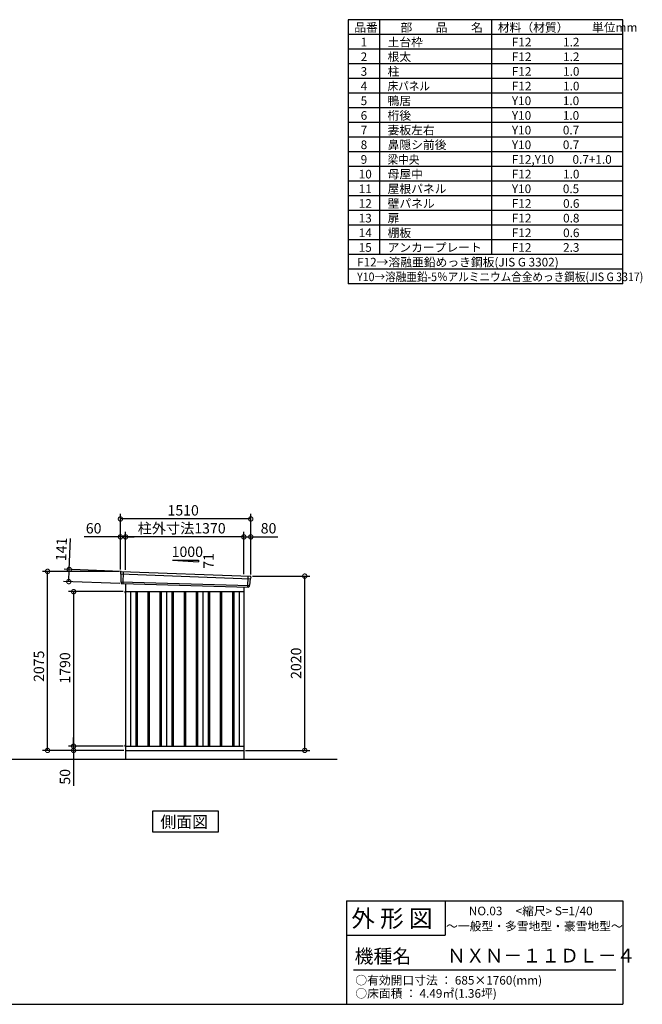
# Model space of a CAD drawing. Extents: x 140 to 16534, y 0 to 11410.
# Drawn here: x 9321 to 16534, y 0 to 11410 of the extents above; entities that cross this region are included whole.
import ezdxf

# ---------------------------------------------------------------- set-up
doc = ezdxf.new("R2010")
doc.units = 0
doc.header["$LTSCALE"] = 20
doc.header["$PDMODE"] = 3
doc.header["$PDSIZE"] = 2
doc.layers.get('0').update_dxf_attribs({"linetype": 'CONTINUOUS'})
doc.layers.get('DEFPOINTS').update_dxf_attribs({"linetype": 'CONTINUOUS'})
for name, color, linetype in [('仕様書枠', 230, 'CONTINUOUS'), ('寸法', 4, 'CONTINUOUS'), ('文字', 7, 'CONTINUOUS'), ('細線', 5, 'CONTINUOUS'), ('部品1', 7, 'CONTINUOUS'), ('Ｇ．Ｌ', 30, 'CONTINUOUS')]:
    doc.layers.add(name, color=color, linetype=linetype)
doc.styles.add('STYLE1', font='isocp.shx', dxfattribs={"bigfont": 'bigfont.shx'})
doc.styles.add('STYLE2', font='MS PGothic.ttf')
doc.dimstyles.new('INABA_S40G', dxfattribs={"dimscale": 40, "dimtxt": 3, "dimasz": 2.5, "dimexe": 1.5, "dimexo": 0.5, "dimgap": 1, "dimtad": 3, "dimdec": 1, "dimdsep": 46, "dimtxsty": 'STYLE1', "dimblk1": 'DOTSMALL', "dimblk2": 'DOTSMALL', "dimsah": 1, "dimcen": 0, "dimclrt": 7, "dimadec": 0, "dimazin": 0, "dimtfac": 1, "dimtdec": 4, "dimtix": 1, "dimtmove": 0, "dimatfit": 3, "dimldrblk": 'DOTSMALL', "dimfxl": 1, "dimtolj": 1, "dimtzin": 0, "dimarcsym": 0})

# ---------------------------------------------------------------- blocks, each defined once
blk = doc.blocks.new('_DOTSMALL')
at = {"color": 0, "linetype": 'ByBlock', "ltscale": 50, "const_width": 0.5}
blk.add_lwpolyline([(-0.0625, 0, 1), (0.0625, 0, 1)], format="xyb", close=True, dxfattribs=at)
blk = doc.blocks.new('*D25')
at = {"layer": 'DEFPOINTS', "color": 0, "ltscale": 50}
for p in [(9644, 5017), (10488, 5017), (10548, 2942)]:
    blk.add_point(p, dxfattribs=at)
at = {"layer": '寸法', "color": 0, "lineweight": -2, "ltscale": 50}
for p, q in [((10468, 5017), (9584, 5017)), ((9644, 2942), (9644, 5017)), ((10528, 2942), (9584, 2942))]:
    blk.add_line(p, q, dxfattribs=at)
at = {"layer": '寸法', "color": 0, "lineweight": -2, "ltscale": 50, "xscale": 100, "yscale": 100, "zscale": 100}
for p, rotation in [((9644, 5017), 90), ((9644, 2942), 270)]:
    blk.add_blockref('_DOTSMALL', p, dxfattribs=dict(at, rotation=rotation))
at = {"layer": '寸法', "color": 7, "ltscale": 50, "insert": (9544, 3917), "char_height": 120, "attachment_point": 5, "rotation": 90, "style": 'STYLE1'}
blk.add_mtext('\\A1;2075', dxfattribs=at)
blk = doc.blocks.new('*D26')
at = {"layer": 'DEFPOINTS', "color": 0, "ltscale": 50}
for p in [(10541, 2992), (9946, 2942), (10493, 2942)]:
    blk.add_point(p, dxfattribs=at)
at = {"layer": '寸法', "color": 0, "lineweight": -2, "ltscale": 50}
for p, q in [((9946, 2992), (9946, 3092)), ((10521, 2992), (9886, 2992)), ((9946, 2992), (9946, 2942)), ((10473, 2942), (9886, 2942)), ((9946, 2942), (9946, 2530))]:
    blk.add_line(p, q, dxfattribs=at)
at = {"layer": '寸法', "color": 0, "lineweight": -2, "ltscale": 50, "xscale": 100, "yscale": 100, "zscale": 100}
for p, rotation in [((9946, 2992), 270), ((9946, 2942), 90)]:
    blk.add_blockref('_DOTSMALL', p, dxfattribs=dict(at, rotation=rotation))
at = {"layer": '寸法', "color": 7, "ltscale": 50, "insert": (9846, 2636), "char_height": 120, "attachment_point": 5, "rotation": 90, "style": 'STYLE1'}
blk.add_mtext('\\A1;50', dxfattribs=at)
blk = doc.blocks.new('*D27')
at = {"layer": 'DEFPOINTS', "color": 0, "ltscale": 50}
for p in [(11998, 4962), (12623, 4962), (11918, 2942)]:
    blk.add_point(p, dxfattribs=at)
at = {"layer": '寸法', "color": 0, "lineweight": -2, "ltscale": 50}
for p, q in [((12018, 4962), (12683, 4962)), ((12623, 2942), (12623, 4962)), ((11938, 2942), (12683, 2942))]:
    blk.add_line(p, q, dxfattribs=at)
at = {"layer": '寸法', "color": 0, "lineweight": -2, "ltscale": 50, "xscale": 100, "yscale": 100, "zscale": 100}
for p, rotation in [((12623, 4962), 90), ((12623, 2942), 270)]:
    blk.add_blockref('_DOTSMALL', p, dxfattribs=dict(at, rotation=rotation))
at = {"layer": '寸法', "color": 7, "ltscale": 50, "insert": (12523, 3952), "char_height": 120, "attachment_point": 5, "rotation": 90, "style": 'STYLE1'}
blk.add_mtext('\\A1;2020', dxfattribs=at)
blk = doc.blocks.new('*D28')
at = {"layer": 'DEFPOINTS', "color": 0, "ltscale": 50}
for p in [(10548, 5416), (10548, 5013), (11918, 4964)]:
    blk.add_point(p, dxfattribs=at)
at = {"layer": '寸法', "color": 0, "lineweight": -2, "ltscale": 50}
for p, q in [((10548, 5033), (10548, 5476)), ((11918, 5416), (10548, 5416)), ((11918, 4984), (11918, 5476))]:
    blk.add_line(p, q, dxfattribs=at)
at = {"layer": '寸法', "color": 0, "lineweight": -2, "ltscale": 50, "xscale": 100, "yscale": 100, "zscale": 100, "rotation": 180}
blk.add_blockref('_DOTSMALL', (10548, 5416), dxfattribs=at)
at = {"layer": '寸法', "color": 0, "lineweight": -2, "ltscale": 50, "xscale": 100, "yscale": 100, "zscale": 100}
blk.add_blockref('_DOTSMALL', (11918, 5416), dxfattribs=at)
at = {"layer": '寸法', "color": 7, "ltscale": 50, "insert": (11198, 5516), "char_height": 120, "attachment_point": 5, "style": 'STYLE1'}
blk.add_mtext('\\A1;柱外寸法1370', dxfattribs=at)
blk = doc.blocks.new('*D29')
at = {"layer": 'DEFPOINTS', "color": 0, "ltscale": 50}
for p in [(10488, 5416), (10488, 5017), (10548, 5013)]:
    blk.add_point(p, dxfattribs=at)
at = {"layer": '寸法', "color": 0, "lineweight": -2, "ltscale": 50}
for p, q in [((10488, 5416), (10069, 5416)), ((10488, 5037), (10488, 5476)), ((10548, 5416), (10488, 5416)), ((10548, 5033), (10548, 5476)), ((10548, 5416), (10648, 5416))]:
    blk.add_line(p, q, dxfattribs=at)
at = {"layer": '寸法', "color": 0, "lineweight": -2, "ltscale": 50, "xscale": 100, "yscale": 100, "zscale": 100}
blk.add_blockref('_DOTSMALL', (10488, 5416), dxfattribs=at)
at = {"layer": '寸法', "color": 0, "lineweight": -2, "ltscale": 50, "xscale": 100, "yscale": 100, "zscale": 100, "rotation": 180}
blk.add_blockref('_DOTSMALL', (10548, 5416), dxfattribs=at)
at = {"layer": '寸法', "color": 7, "ltscale": 50, "insert": (10178, 5516), "char_height": 120, "attachment_point": 5, "style": 'STYLE1'}
blk.add_mtext('\\A1;60', dxfattribs=at)
blk = doc.blocks.new('*D30')
at = {"layer": 'DEFPOINTS', "color": 0, "ltscale": 50}
for p in [(10488, 5624), (10488, 5017), (11998, 4962)]:
    blk.add_point(p, dxfattribs=at)
at = {"layer": '寸法', "color": 0, "lineweight": -2, "ltscale": 50}
for p, q in [((10488, 5037), (10488, 5684)), ((11998, 5624), (10488, 5624)), ((11998, 4982), (11998, 5684))]:
    blk.add_line(p, q, dxfattribs=at)
at = {"layer": '寸法', "color": 0, "lineweight": -2, "ltscale": 50, "xscale": 100, "yscale": 100, "zscale": 100, "rotation": 180}
blk.add_blockref('_DOTSMALL', (10488, 5624), dxfattribs=at)
at = {"layer": '寸法', "color": 0, "lineweight": -2, "ltscale": 50, "xscale": 100, "yscale": 100, "zscale": 100}
blk.add_blockref('_DOTSMALL', (11998, 5624), dxfattribs=at)
at = {"layer": '寸法', "color": 7, "ltscale": 50, "insert": (11215, 5724), "char_height": 120, "attachment_point": 5, "style": 'STYLE1'}
blk.add_mtext('\\A1;1510', dxfattribs=at)
blk = doc.blocks.new('*D31')
at = {"layer": 'DEFPOINTS', "color": 0, "ltscale": 50}
for p in [(11998, 5416), (11918, 4964), (11998, 4962)]:
    blk.add_point(p, dxfattribs=at)
at = {"layer": '寸法', "color": 0, "lineweight": -2, "ltscale": 50}
for p, q in [((11918, 4984), (11918, 5476)), ((11918, 5416), (11998, 5416)), ((11998, 4982), (11998, 5476)), ((11998, 5416), (12310, 5416))]:
    blk.add_line(p, q, dxfattribs=at)
at = {"layer": '寸法', "color": 0, "lineweight": -2, "ltscale": 50, "xscale": 100, "yscale": 100, "zscale": 100, "rotation": 180}
blk.add_blockref('_DOTSMALL', (11918, 5416), dxfattribs=at)
at = {"layer": '寸法', "color": 0, "lineweight": -2, "ltscale": 50, "xscale": 100, "yscale": 100, "zscale": 100}
blk.add_blockref('_DOTSMALL', (11998, 5416), dxfattribs=at)
at = {"layer": '寸法', "color": 7, "ltscale": 50, "insert": (12204, 5516), "char_height": 120, "attachment_point": 5, "style": 'STYLE1'}
blk.add_mtext('\\A1;80', dxfattribs=at)
blk = doc.blocks.new('*D32')
at = {"layer": 'DEFPOINTS', "color": 0, "ltscale": 50}
for p in [(9896, 5039), (10509, 5016), (10503, 4875)]:
    blk.add_point(p, dxfattribs=at)
at = {"layer": '寸法', "color": 0, "lineweight": -2, "ltscale": 50}
for p, q in [((9896, 5039), (9909, 5399)), ((10489, 5016), (9836, 5041)), ((9890, 4898), (9896, 5039)), ((10483, 4876), (9830, 4900))]:
    blk.add_line(p, q, dxfattribs=at)
at = {"layer": '寸法', "color": 0, "lineweight": -2, "ltscale": 50, "xscale": 100, "yscale": 100, "zscale": 100}
for p, rotation in [((9896, 5039), 87.83775598715744), ((9890, 4898), 267.8377559871574)]:
    blk.add_blockref('_DOTSMALL', p, dxfattribs=dict(at, rotation=rotation))
at = {"layer": '寸法', "color": 7, "ltscale": 50, "insert": (9804, 5272), "char_height": 120, "attachment_point": 5, "rotation": 87.8378, "style": 'STYLE1'}
blk.add_mtext('\\A1;141', dxfattribs=at)
blk = doc.blocks.new('*D33')
at = {"layer": 'DEFPOINTS', "color": 0, "ltscale": 50}
for p in [(10541, 4782), (9946, 2992), (10541, 2992)]:
    blk.add_point(p, dxfattribs=at)
at = {"layer": '寸法', "color": 0, "lineweight": -2, "ltscale": 50}
for p, q in [((10521, 4782), (9886, 4782)), ((9946, 4782), (9946, 2992)), ((10521, 2992), (9886, 2992))]:
    blk.add_line(p, q, dxfattribs=at)
at = {"layer": '寸法', "color": 0, "lineweight": -2, "ltscale": 50, "xscale": 100, "yscale": 100, "zscale": 100}
for p, rotation in [((9946, 4782), 90), ((9946, 2992), 270)]:
    blk.add_blockref('_DOTSMALL', p, dxfattribs=dict(at, rotation=rotation))
at = {"layer": '寸法', "color": 7, "ltscale": 50, "insert": (9846, 3897), "char_height": 120, "attachment_point": 5, "rotation": 90, "style": 'STYLE1'}
blk.add_mtext('\\A1;1790', dxfattribs=at)

msp = doc.modelspace()

# ---------------------------------------------------------------- linework, layer by layer
at = {"layer": '仕様書枠', "ltscale": 50}
for p, q in [((16307.2, 11409.6), (13127.2, 11409.6)), ((13127.2, 11409.6), (13127.2, 8349.6)), ((13490.2, 11409.6), (13490.2, 8689.6)), ((16307.2, 8349.6), (16307.2, 11409.6)), ((14785.2, 11409.6), (14785.2, 8689.6)), ((16307.2, 11239.6), (13127.2, 11239.6)), ((16307.2, 11069.6), (13127.2, 11069.6)), ((16307.2, 10899.6), (13127.2, 10899.6)), ((16307.2, 10729.6), (13127.2, 10729.6)), ((16307.2, 10559.6), (13127.2, 10559.6)), ((16307.2, 10389.6), (13127.2, 10389.6)), ((16307.2, 10219.6), (13127.2, 10219.6)), ((16307.2, 10049.6), (13127.2, 10049.6)), ((16307.2, 9879.6), (13127.2, 9879.6)), ((16307.2, 9709.6), (13127.2, 9709.6)), ((16307.2, 9539.6), (13127.2, 9539.6)), ((16307.2, 9369.6), (13127.2, 9369.6)), ((16307.2, 9199.6), (13127.2, 9199.6)), ((16307.2, 9029.6), (13127.2, 9029.6)), ((16307.2, 8859.6), (13127.2, 8859.6)), ((16307.2, 8689.6), (13127.2, 8689.6)), ((16307.2, 8519.6), (13127.2, 8519.6)), ((16307.2, 8349.6), (13127.2, 8349.6)), ((13107.2, 1200), (16307.2, 1200)), ((16307.2, 1200), (16307.2, 0)), ((13107.2, 800), (14251.2, 800)), ((140, 0), (16307.2, 0))]:
    msp.add_line(p, q, dxfattribs=at)
at = {"layer": '仕様書枠', "linetype": 'Continuous', "ltscale": 50}
for p, q in [((13107.2, 1200), (13107.2, 0)), ((14251.2, 1200), (14251.2, 800))]:
    msp.add_line(p, q, dxfattribs=at)
at = {"layer": '文字', "color": 7, "ltscale": 50}
msp.add_line((13187.2, 400), (16227.2, 400), dxfattribs=at)
at = {"layer": '細線', "ltscale": 50}
for p, q in [((10489.01, 4988.07), (11994.64, 4931.86)), ((10520.97, 5014.46), (10515.68, 4874.37)), ((11964.97, 4961.43), (11960.22, 4835.69)), ((10493.77, 4895.21), (11983.77, 4854.81)), ((10665.47, 4782.06), (10665.47, 2992.06)), ((10680.47, 4782.06), (10680.47, 2992.06)), ((10805.47, 4782.06), (10805.47, 2992.06)), ((10820.47, 4782.06), (10820.47, 2992.06)), ((10945.47, 4782.06), (10945.47, 2992.06)), ((10960.47, 4782.06), (10960.47, 2992.06)), ((11085.47, 4782.06), (11085.47, 2992.06)), ((11100.47, 4782.06), (11100.47, 2992.06)), ((11225.47, 4782.06), (11225.47, 2992.06)), ((11240.47, 4782.06), (11240.47, 2992.06)), ((11365.47, 4782.06), (11365.47, 2992.06)), ((11380.47, 4782.06), (11380.47, 2992.06)), ((11505.47, 4782.06), (11505.47, 2992.06)), ((11520.47, 4782.06), (11520.47, 2992.06)), ((11645.47, 4782.06), (11645.47, 2992.06)), ((11660.47, 4782.06), (11660.47, 2992.06)), ((11785.47, 4782.06), (11785.47, 2992.06)), ((11800.47, 4782.06), (11800.47, 2992.06))]:
    msp.add_line(p, q, dxfattribs=at)
at = {"layer": '部品1', "ltscale": 50}
for p, q in [((11092.97, 5147.93), (11392.97, 5147.93)), ((11092.97, 5147.93), (11392.97, 5126.33)), ((11392.97, 5147.93), (11392.97, 5126.33)), ((10488.15, 5008.65), (10488.53, 4988.72)), ((10491.6, 4985.15), (10493.3, 4895.86)), ((11991.8, 4929.15), (11984.29, 4855.42)), ((11997.18, 4952.41), (11995.15, 4932.46)), ((10496.37, 4892.28), (10496.58, 4881.7)), ((11980.94, 4852.11), (11979.86, 4841.51)), ((10540.97, 4771.31), (10547.97, 4771.31)), ((10540.97, 3002.81), (10547.97, 3002.81)), ((10540.97, 2992.06), (10547.97, 2992.06))]:
    msp.add_line(p, q, dxfattribs=at)
at = {"layer": '部品1'}
for p, q in [((10495.51, 5015.78), (11990.58, 4960.11)), ((10503.31, 4874.84), (11972.63, 4835.22)), ((10547.97, 4873.63), (10547.97, 2842.06)), ((11917.97, 4836.69), (11917.97, 2842.06)), ((10540.97, 4782.06), (11917.97, 4782.06)), ((10602.97, 4782.06), (10602.97, 2992.06)), ((11022.97, 4782.06), (11022.97, 2992.06)), ((11442.97, 4782.06), (11442.97, 2992.06)), ((11862.97, 4782.06), (11862.97, 2992.06)), ((10547.97, 2992.06), (11917.97, 2992.06)), ((10547.97, 2942.06), (11917.97, 2942.06))]:
    msp.add_line(p, q, dxfattribs=at)
at = {"layer": '部品1', "ltscale": 0.2}
for p, q in [((10540.97, 4782.06), (10540.97, 4771.31)), ((10540.97, 3002.81), (10540.97, 2992.06))]:
    msp.add_line(p, q, dxfattribs=at)
at = {"layer": '部品1'}
msp.add_lwpolyline([(10861.23, 2238.98), (10861.23, 1999.09), (11624.7, 1999.09), (11624.7, 2238.98)], close=True, dxfattribs=at)
at = {"layer": '部品1', "ltscale": 50}
for centre, start, end in [((10495.15, 5008.78), 87.035875, 181.093224), ((11990.22, 4953.12), 354.1867, 87.035875), ((10503.57, 4881.83), 181.093224, 267.837756), ((11972.9, 4842.21), 267.837756, 354.1867)]:
    msp.add_arc(centre, 7, start, end, dxfattribs=at)
at = {"layer": '部品1'}
for centre, radius, start, end in [((10489.23, 4988.74), 0.7, 181.093224, 260.187754), ((10488.6, 4985.09), 3, 1.093224, 80.187754), ((11994.78, 4928.85), 3, 95.09217, 174.1867), ((11994.45, 4932.53), 0.7, 275.09217, 354.1867), ((10494, 4895.87), 0.7, 181.093224, 260.187754), ((10493.37, 4892.23), 3, 1.093224, 80.187754), ((11983.92, 4851.81), 3, 95.09217, 174.1867), ((11983.6, 4855.49), 0.7, 275.09217, 354.1867)]:
    msp.add_arc(centre, radius, start, end, dxfattribs=at)
at = {"layer": 'Ｇ．Ｌ'}
msp.add_line((3853.88, 2842.06), (13000.69, 2842.06), dxfattribs=at)

# ---------------------------------------------------------------- texts
at = {"layer": '文字', "color": 7, "ltscale": 50}
for s, height, style, p in [('品番', 100, 'STYLE1', (13197.43, 11270.01)), ('部\u3000\u3000品\u3000\u3000名', 100, 'STYLE1', (13732.04, 11270.01)), ('材料（材質）\u3000\u3000単位mm', 100, 'STYLE1', (14859.8, 11270.01)), ('1', 100, 'STYLE1', (13271.19, 11100.01)), ('土台枠', 100, 'STYLE1', (13583.12, 11100.01)), ('F12            1.2', 100, 'STYLE1', (15022.64, 11100.01)), ('2', 100, 'STYLE1', (13271.19, 10930.01)), ('根太', 100, 'STYLE1', (13583.12, 10930.01)), ('F12            1.2', 100, 'STYLE1', (15022.64, 10930.01)), ('3', 100, 'STYLE1', (13271.19, 10760.01)), ('柱', 100, 'STYLE1', (13583.12, 10760.01)), ('F12            1.0', 100, 'STYLE1', (15022.64, 10760.01)), ('4', 100, 'STYLE1', (13271.19, 10590.01)), ('F12            1.0', 100, 'STYLE1', (15022.64, 10590.01)), ('5', 100, 'STYLE1', (13271.19, 10420.01)), ('鴨居', 100, 'STYLE1', (13583.12, 10420.01)), ('Y10            1.0', 100, 'STYLE1', (15022.64, 10420.01)), ('6', 100, 'STYLE1', (13271.19, 10250.01)), ('桁後', 100, 'STYLE1', (13583.12, 10250.01)), ('Y10            1.0', 100, 'STYLE1', (15022.64, 10250.01)), ('7', 100, 'STYLE1', (13271.19, 10080.01)), ('妻板左右', 100, 'STYLE1', (13583.12, 10080.01)), ('Y10            0.7', 100, 'STYLE1', (15022.64, 10080.01)), ('8', 100, 'STYLE1', (13271.19, 9910.01)), ('鼻隠シ前後', 100, 'STYLE1', (13583.12, 9910.01)), ('Y10            0.7', 100, 'STYLE1', (15022.64, 9910.01)), ('9', 100, 'STYLE1', (13271.19, 9740.01)), ('F12,Y10       0.7+1.0', 100, 'STYLE1', (15022.64, 9740.01)), ('10', 100, 'STYLE1', (13248.78, 9570.01)), ('母屋中', 100, 'STYLE1', (13583.12, 9570.01)), ('F12            1.0', 100, 'STYLE1', (15022.64, 9570.01)), ('11', 100, 'STYLE1', (13248.78, 9400.01)), ('屋根パネル', 100, 'STYLE1', (13583.12, 9400.01)), ('Y10            0.5', 100, 'STYLE1', (15022.64, 9400.01)), ('12', 100, 'STYLE1', (13248.78, 9230.01)), ('壁パネル', 100, 'STYLE1', (13583.12, 9230.01)), ('F12            0.6', 100, 'STYLE1', (15022.64, 9230.01)), ('13', 100, 'STYLE1', (13248.78, 9060.01)), ('扉', 100, 'STYLE1', (13583.12, 9060.01)), ('F12            0.8', 100, 'STYLE1', (15022.64, 9060.01)), ('14', 100, 'STYLE1', (13248.78, 8890.01)), ('棚板', 100, 'STYLE1', (13583.12, 8890.01)), ('F12            0.6', 100, 'STYLE1', (15022.64, 8890.01)), ('15', 100, 'STYLE1', (13248.78, 8720.01)), ('アンカープレート', 100, 'STYLE1', (13583.12, 8720.01)), ('F12            2.3', 100, 'STYLE1', (15022.64, 8720.01)), ('F12→溶融亜鉛めっき鋼板(JIS G 3302)', 100, 'STYLE1', (13229.83, 8550.01)), ('NO.03     <縮尺> S=1/40', 100, 'STYLE2', (14524.13, 1031.56)), ('外 形 図', 200, 'STYLE2', (13162.98, 895.09)), ('～一般型・多雪地型・豪雪地型～', 100, 'STYLE2', (14260.68, 855.47)), ('機種名', 160, 'STYLE2', (13201.44, 477.27)), ('ＮＸＮ－１１ＤＬ－４', 160, 'STYLE2', (14271.39, 483.9)), ('○有効開口寸法 ： 685×1760(mm)', 100, 'STYLE2', (13209.41, 228.54)), ('○床面積 ： 4.49㎡(1.36坪) \u3000', 100, 'STYLE2', (13209.41, 76.09))]:
    msp.add_text(s, height=height, dxfattribs=dict(at, style=style)).set_placement(p)
at = {"layer": '文字', "color": 7, "ltscale": 50, "style": 'STYLE1', "width": 0.9}
for s, p in [('床パネル', (13583.12, 10590.01)), ('梁中央', (13583.12, 9740.01)), ('Y10→溶融亜鉛-5％アルミニウム合金めっき鋼板(JIS G 3317)', (13229.83, 8380.01))]:
    msp.add_text(s, height=100, dxfattribs=at).set_placement(p)
at = {"layer": '部品1', "ltscale": 50, "style": 'STYLE1'}
msp.add_text('1000', height=120, dxfattribs=at).set_placement((11081.24, 5183.81))
msp.add_text('71', height=120, rotation=90, dxfattribs=at).set_placement((11570.06, 5046.31))
at = {"layer": '部品1', "style": 'STYLE2'}
msp.add_text('側面図', height=135, dxfattribs=at).set_placement((10950.68, 2046.09))

# ---------------------------------------------------------------- dimensions: what is measured, and where the dimension line sits
at = {"layer": '寸法', "ltscale": 50}
for base, p1, p2, picture, middle in [((10487.97, 5623.89), (11997.97, 4962.06), (10487.97, 5017.06), '*D30', (11215.09, 5623.89)), ((10487.97, 5415.71), (10547.97, 5013.06), (10487.97, 5017.06), '*D29', (10178.33, 5415.71)), ((11997.97, 5415.71), (11917.97, 4963.87), (11997.97, 4962.06), '*D31', (12204.01, 5415.71))]:
    dim = msp.add_linear_dim(base=base, p1=p1, p2=p2, dimstyle='INABA_S40G', override={"dimtdec": 1, "dimtix": 0}, dxfattribs=at)
    dim.commit()
    dim.dimension.update_dxf_attribs({"geometry": picture, "text_midpoint": middle, "dimtype": 160})
dim = msp.add_linear_dim(base=(10547.97, 5415.71), p1=(11917.97, 4963.87), p2=(10547.97, 5013.06), text='柱外寸法<>', dimstyle='INABA_S40G', override={"dimtdec": 1, "dimtix": 0}, dxfattribs=at)
dim.commit()
dim.dimension.update_dxf_attribs({"geometry": '*D28', "text_midpoint": (11197.79, 5415.71), "dimtype": 160})
dim = msp.add_linear_dim(base=(9895.7, 5038.88), p1=(10503.31, 4874.84), p2=(10508.63, 5015.74), angle=87.837756, dimstyle='INABA_S40G', override={"dimtdec": 1, "dimtix": 0}, dxfattribs=at)
dim.commit()
dim.dimension.update_dxf_attribs({"geometry": '*D32', "text_midpoint": (9904.38, 5268.72), "dimtype": 160})
at = {"layer": '寸法'}
for base, p1, p2, picture, middle in [((9643.7, 5017.06), (10547.97, 2942.06), (10487.97, 5017.06), '*D25', (9643.7, 3917.26)), ((9946, 2942.06), (10540.97, 2992.06), (10492.97, 2942.06), '*D26', (9946, 2636.01))]:
    dim = msp.add_linear_dim(base=base, p1=p1, p2=p2, angle=90, dimstyle='INABA_S40G', override={"dimtdec": 1, "dimtix": 0}, dxfattribs=at)
    dim.commit()
    dim.dimension.update_dxf_attribs({"geometry": picture, "text_midpoint": middle, "dimtype": 160})
dim = msp.add_linear_dim(base=(12622.89, 4962.06), p1=(11917.97, 2942.06), p2=(11997.97, 4962.06), angle=90, dimstyle='INABA_S40G', override={"dimtdec": 1, "dimtix": 0}, dxfattribs=at)
dim.commit()
dim.dimension.update_dxf_attribs({"geometry": '*D27', "text_midpoint": (12522.88, 3952.06)})
dim = msp.add_linear_dim(base=(9946, 2992.06), p1=(10540.97, 4782.06), p2=(10540.97, 2992.06), angle=90, dimstyle='INABA_S40G', dxfattribs=at)
dim.commit()
dim.dimension.update_dxf_attribs({"geometry": '*D33', "text_midpoint": (9946, 3897.09), "dimtype": 160})

doc.saveas('drawing.dxf')
